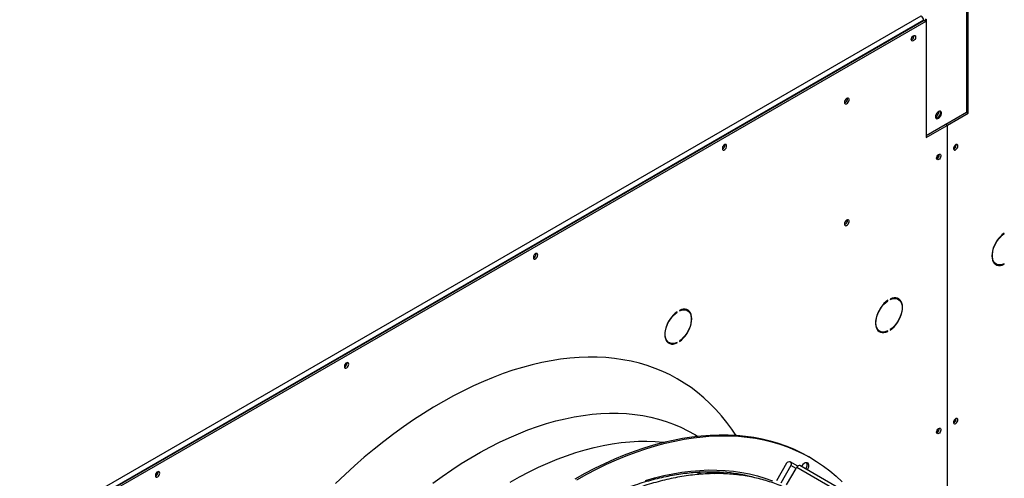
# Model space of a CAD drawing. Units: millimetres. Extents: x 5 to 414, y 2 to 291.
# Drawn here: x 215 to 231, y 47 to 55 of the extents above; entities that cross this region are included whole.
import ezdxf

# ---------------------------------------------------------------- set-up
doc = ezdxf.new("R2010")
doc.units = ezdxf.units.MM

msp = doc.modelspace()

# ---------------------------------------------------------------- linework, layer by layer
at = {"color": 7, "linetype": 'Continuous', "lineweight": 25}
for p, q in [((230.633, 53.625), (230.633, 55.576)), ((230.659, 53.607), (230.659, 55.558)), ((213.632, 45.867), (229.867, 55.24)), ((213.66, 45.778), (229.923, 55.166)), ((229.909, 55.166), (213.674, 45.794)), ((213.688, 45.761), (229.952, 55.15)), ((229.909, 55.166), (229.909, 55.158)), ((229.923, 55.166), (229.952, 55.15)), ((229.926, 55.164), (229.94, 55.167)), ((229.94, 55.192), (229.94, 55.156)), ((229.952, 55.15), (229.952, 53.198)), ((229.955, 55.184), (229.955, 53.233)), ((229.955, 53.233), (230.633, 53.625)), ((230.162, 53.629), (230.162, 53.636)), ((230.28, 53.421), (230.631, 53.623)), ((230.309, 53.405), (230.659, 53.607)), ((230.631, 53.623), (230.659, 53.607)), ((230.631, 53.623), (230.631, 53.623)), ((229.952, 53.231), (230.273, 53.417)), ((229.952, 53.198), (230.302, 53.4)), ((230.302, 53.4), (230.273, 53.417)), ((230.28, 53.421), (230.309, 53.405)), ((230.28, 53.413), (230.28, 53.421)), ((230.302, 53.4), (230.302, 42.63)), ((230.309, 42.634), (230.309, 53.405)), ((229.952, 53.234), (229.955, 53.233)), ((226.58, 53.073), (226.579, 53.081)), ((230.455, 53.073), (230.454, 53.081)), ((231.256, 51.59), (231.262, 51.586)), ((231.262, 51.586), (231.262, 51.594)), ((223.412, 51.244), (223.412, 51.253)), ((231.098, 51.093), (231.126, 51.076)), ((231.254, 51.078), (231.262, 51.073)), ((231.262, 51.073), (231.262, 51.082)), ((229.484, 50.487), (229.456, 50.503)), ((229.304, 50.463), (229.311, 50.459)), ((229.311, 50.459), (229.311, 50.468)), ((229.348, 50.489), (229.348, 50.481)), ((225.772, 50.272), (225.778, 50.268)), ((225.778, 50.268), (225.778, 50.276)), ((225.816, 50.298), (225.816, 50.29)), ((225.952, 50.295), (225.924, 50.311)), ((229.146, 49.966), (229.174, 49.95)), ((229.303, 49.951), (229.311, 49.947)), ((229.311, 49.947), (229.311, 49.955)), ((229.348, 49.977), (229.348, 49.969)), ((225.614, 49.774), (225.642, 49.758)), ((225.77, 49.76), (225.778, 49.755)), ((225.778, 49.755), (225.778, 49.763)), ((225.816, 49.785), (225.816, 49.777)), ((220.245, 49.415), (220.244, 49.424)), ((230.455, 48.478), (230.454, 48.486)), ((227.614, 47.736), (227.444, 47.442)), ((227.801, 47.686), (227.675, 47.759)), ((228.014, 47.827), (227.986, 47.843)), ((217.077, 47.587), (217.076, 47.595)), ((226.75, 47.552), (226.756, 47.545)), ((227.685, 47.695), (227.515, 47.401)), ((227.613, 47.373), (227.772, 47.645)), ((227.772, 47.645), (227.685, 47.695)), ((227.785, 47.667), (227.772, 47.645)), ((227.785, 47.667), (228.544, 47.228)), ((228.594, 47.257), (227.834, 47.695))]:
    msp.add_line(p, q, dxfattribs=at)
at = {"color": 8, "linetype": 'Continuous', "lineweight": 25}
for p, q in [((229.98, 53.247), (229.98, 53.247)), ((226.203, 47.552), (226.081, 47.583)), ((226.346, 47.56), (226.247, 47.592))]:
    msp.add_line(p, q, dxfattribs=at)
at = {"color": 7, "linetype": 'Continuous', "lineweight": 25, "flags": 128}
for points in [[(229.703, 54.843), (229.705, 54.86), (229.712, 54.877), (229.723, 54.893), (229.736, 54.904), (229.75, 54.911), (229.762, 54.911), (229.771, 54.905), (229.776, 54.893), (229.776, 54.877), (229.771, 54.86), (229.762, 54.843), (229.75, 54.829), (229.736, 54.82), (229.723, 54.817), (229.712, 54.82), (229.705, 54.829), (229.703, 54.843)], [(229.707, 54.866), (229.716, 54.878), (229.722, 54.891)], [(228.583, 53.788), (228.586, 53.774), (228.594, 53.764), (228.605, 53.761), (228.619, 53.764), (228.633, 53.774), (228.646, 53.789), (228.655, 53.806), (228.661, 53.825), (228.661, 53.841), (228.655, 53.854), (228.646, 53.86), (228.633, 53.86), (228.619, 53.854), (228.605, 53.841), (228.594, 53.825), (228.586, 53.806), (228.583, 53.788)], [(230.109, 53.549), (230.111, 53.532), (230.119, 53.52), (230.131, 53.514), (230.146, 53.515), (230.162, 53.523), (230.178, 53.536), (230.192, 53.555), (230.202, 53.575), (230.207, 53.596), (230.207, 53.615), (230.202, 53.63), (230.192, 53.639), (230.178, 53.641), (230.162, 53.637), (230.146, 53.626), (230.131, 53.609), (230.119, 53.59), (230.111, 53.569), (230.109, 53.549)], [(230.117, 53.522), (230.117, 53.522), (230.132, 53.523), (230.148, 53.531), (230.164, 53.545), (230.178, 53.563), (230.188, 53.583), (230.193, 53.604), (230.193, 53.623), (230.188, 53.638), (230.185, 53.641)], [(230.181, 53.641), (230.185, 53.636), (230.19, 53.621), (230.19, 53.603), (230.185, 53.582), (230.175, 53.561), (230.161, 53.543), (230.145, 53.529), (230.129, 53.521), (230.126, 53.521)], [(226.608, 53.057), (226.606, 53.071), (226.599, 53.08), (226.588, 53.083), (226.575, 53.08), (226.562, 53.07), (226.55, 53.056), (226.54, 53.04), (226.536, 53.022), (226.536, 53.007), (226.54, 52.995), (226.55, 52.989), (226.562, 52.989), (226.575, 52.995), (226.588, 53.007), (226.599, 53.022), (226.606, 53.04), (226.608, 53.057)], [(230.483, 53.056), (230.481, 53.07), (230.474, 53.079), (230.463, 53.082), (230.45, 53.079), (230.437, 53.07), (230.425, 53.056), (230.415, 53.039), (230.411, 53.022), (230.411, 53.006), (230.415, 52.995), (230.425, 52.988), (230.437, 52.988), (230.45, 52.995), (230.463, 53.006), (230.474, 53.022), (230.481, 53.039), (230.483, 53.056)], [(230.127, 52.85), (230.13, 52.867), (230.137, 52.885), (230.147, 52.9), (230.16, 52.912), (230.174, 52.918), (230.186, 52.918), (230.195, 52.912), (230.2, 52.9), (230.2, 52.885), (230.195, 52.867), (230.186, 52.851), (230.174, 52.837), (230.16, 52.827), (230.147, 52.824), (230.137, 52.827), (230.13, 52.837), (230.127, 52.85)], [(228.583, 51.747), (228.586, 51.732), (228.594, 51.723), (228.605, 51.719), (228.619, 51.723), (228.633, 51.732), (228.646, 51.747), (228.655, 51.765), (228.661, 51.783), (228.661, 51.8), (228.655, 51.812), (228.646, 51.819), (228.633, 51.819), (228.619, 51.812), (228.605, 51.8), (228.594, 51.783), (228.586, 51.765), (228.583, 51.747)], [(231.262, 51.594), (231.229, 51.569), (231.197, 51.539), (231.167, 51.504), (231.139, 51.466), (231.115, 51.425), (231.094, 51.383), (231.077, 51.34), (231.065, 51.296), (231.057, 51.254), (231.055, 51.214), (231.057, 51.177), (231.065, 51.143), (231.077, 51.114), (231.094, 51.09), (231.115, 51.072), (231.139, 51.059), (231.167, 51.053), (231.197, 51.054), (231.229, 51.06), (231.262, 51.073)], [(231.262, 51.082), (231.228, 51.069), (231.196, 51.062), (231.166, 51.063), (231.138, 51.07), (231.114, 51.084), (231.094, 51.105), (231.078, 51.131), (231.068, 51.163), (231.062, 51.199), (231.062, 51.238), (231.068, 51.28), (231.078, 51.324), (231.094, 51.368), (231.114, 51.412), (231.138, 51.454), (231.166, 51.493), (231.196, 51.529), (231.228, 51.56), (231.262, 51.586)], [(223.441, 51.228), (223.438, 51.242), (223.431, 51.251), (223.42, 51.254), (223.407, 51.251), (223.394, 51.242), (223.382, 51.228), (223.373, 51.211), (223.368, 51.194), (223.368, 51.178), (223.373, 51.166), (223.382, 51.16), (223.394, 51.16), (223.407, 51.166), (223.42, 51.178), (223.431, 51.194), (223.438, 51.211), (223.441, 51.228)], [(231.098, 51.093), (231.086, 51.101), (231.085, 51.101)], [(229.348, 49.969), (229.381, 49.994), (229.414, 50.024), (229.444, 50.059), (229.471, 50.097), (229.496, 50.137), (229.517, 50.18), (229.534, 50.223), (229.546, 50.266), (229.553, 50.309), (229.556, 50.349), (229.553, 50.386), (229.546, 50.42), (229.534, 50.449), (229.517, 50.473), (229.496, 50.491), (229.471, 50.503), (229.444, 50.51), (229.414, 50.509), (229.381, 50.502), (229.348, 50.489)], [(229.442, 50.51), (229.444, 50.509), (229.456, 50.503)], [(229.311, 50.468), (229.277, 50.442), (229.245, 50.412), (229.215, 50.378), (229.187, 50.34), (229.163, 50.299), (229.142, 50.256), (229.125, 50.213), (229.113, 50.17), (229.106, 50.128), (229.103, 50.087), (229.106, 50.05), (229.113, 50.017), (229.125, 49.987), (229.142, 49.963), (229.163, 49.945), (229.187, 49.933), (229.215, 49.927), (229.245, 49.927), (229.277, 49.934), (229.311, 49.947)], [(229.311, 49.955), (229.277, 49.942), (229.244, 49.936), (229.214, 49.936), (229.186, 49.944), (229.162, 49.958), (229.142, 49.978), (229.127, 50.005), (229.116, 50.036), (229.111, 50.072), (229.111, 50.112), (229.116, 50.154), (229.127, 50.197), (229.142, 50.242), (229.162, 50.285), (229.186, 50.327), (229.214, 50.367), (229.244, 50.402), (229.277, 50.433), (229.311, 50.459)], [(229.348, 50.481), (229.382, 50.494), (229.415, 50.5), (229.445, 50.5), (229.473, 50.492), (229.497, 50.478), (229.517, 50.458), (229.532, 50.431), (229.543, 50.4), (229.548, 50.364), (229.548, 50.324), (229.543, 50.282), (229.532, 50.239), (229.517, 50.194), (229.497, 50.151), (229.473, 50.109), (229.445, 50.07), (229.415, 50.034), (229.382, 50.003), (229.348, 49.977)], [(229.497, 50.478), (229.489, 50.489), (229.475, 50.502)], [(225.778, 50.276), (225.745, 50.251), (225.713, 50.221), (225.683, 50.186), (225.655, 50.148), (225.63, 50.107), (225.61, 50.065), (225.593, 50.021), (225.581, 49.978), (225.573, 49.936), (225.571, 49.896), (225.573, 49.859), (225.581, 49.825), (225.593, 49.796), (225.61, 49.772), (225.63, 49.754), (225.655, 49.741), (225.683, 49.735), (225.713, 49.735), (225.745, 49.742), (225.778, 49.755)], [(225.778, 49.763), (225.744, 49.75), (225.712, 49.744), (225.681, 49.745), (225.654, 49.752), (225.63, 49.766), (225.61, 49.787), (225.594, 49.813), (225.584, 49.845), (225.578, 49.881), (225.578, 49.92), (225.584, 49.962), (225.594, 50.006), (225.61, 50.05), (225.63, 50.094), (225.654, 50.136), (225.681, 50.175), (225.712, 50.211), (225.744, 50.242), (225.778, 50.268)], [(225.816, 49.777), (225.849, 49.802), (225.881, 49.833), (225.911, 49.867), (225.939, 49.905), (225.964, 49.946), (225.984, 49.988), (226.001, 50.032), (226.013, 50.075), (226.021, 50.117), (226.023, 50.157), (226.021, 50.194), (226.013, 50.228), (226.001, 50.257), (225.984, 50.281), (225.964, 50.3), (225.939, 50.312), (225.911, 50.318), (225.881, 50.318), (225.849, 50.311), (225.816, 50.298)], [(225.816, 50.29), (225.85, 50.303), (225.882, 50.309), (225.913, 50.308), (225.94, 50.301), (225.964, 50.287), (225.984, 50.266), (226, 50.24), (226.01, 50.208), (226.016, 50.172), (226.016, 50.133), (226.01, 50.091), (226, 50.047), (225.984, 50.003), (225.964, 49.959), (225.94, 49.917), (225.913, 49.878), (225.882, 49.842), (225.85, 49.811), (225.816, 49.785)], [(225.91, 50.318), (225.912, 50.317), (225.924, 50.311)], [(225.965, 50.286), (225.956, 50.298), (225.942, 50.311)], [(229.146, 49.966), (229.134, 49.974), (229.133, 49.975)], [(225.614, 49.774), (225.602, 49.783), (225.601, 49.783)], [(226.761, 48.206), (226.695, 48.304), (226.61, 48.421), (226.52, 48.532), (226.426, 48.638), (226.328, 48.738), (226.226, 48.832), (226.12, 48.921), (226.011, 49.004), (225.897, 49.08), (225.78, 49.151), (225.66, 49.216), (225.536, 49.274), (225.408, 49.326), (225.278, 49.372), (225.145, 49.411), (225.008, 49.445), (224.869, 49.472), (224.727, 49.492), (224.582, 49.506), (224.435, 49.514), (224.286, 49.515), (224.134, 49.51), (223.981, 49.498), (223.825, 49.48), (223.668, 49.455), (223.509, 49.424), (223.349, 49.387), (223.187, 49.343), (223.024, 49.294), (222.86, 49.238), (222.695, 49.175), (222.53, 49.107), (222.363, 49.032), (222.196, 48.952), (222.029, 48.865), (221.862, 48.773), (221.694, 48.675), (221.527, 48.571), (221.36, 48.462), (221.194, 48.347), (221.027, 48.227), (220.862, 48.101), (220.698, 47.971), (220.534, 47.835), (220.372, 47.694), (220.211, 47.548), (220.051, 47.398)], [(220.273, 49.399), (220.27, 49.413), (220.263, 49.422), (220.252, 49.425), (220.239, 49.422), (220.226, 49.413), (220.214, 49.399), (220.205, 49.382), (220.2, 49.365), (220.2, 49.349), (220.205, 49.337), (220.214, 49.331), (220.226, 49.331), (220.239, 49.338), (220.252, 49.349), (220.263, 49.365), (220.27, 49.382), (220.273, 49.399)], [(230.483, 48.462), (230.481, 48.476), (230.474, 48.485), (230.463, 48.488), (230.45, 48.485), (230.437, 48.476), (230.425, 48.462), (230.415, 48.445), (230.411, 48.427), (230.411, 48.412), (230.415, 48.4), (230.425, 48.394), (230.437, 48.394), (230.45, 48.4), (230.463, 48.412), (230.474, 48.428), (230.481, 48.445), (230.483, 48.462)], [(224.068, 47.475), (224.235, 47.567), (224.401, 47.653), (224.567, 47.733), (224.733, 47.807), (224.898, 47.875), (225.062, 47.937), (225.226, 47.993), (225.388, 48.043), (225.549, 48.086), (225.709, 48.124), (225.867, 48.154), (226.024, 48.179), (226.179, 48.197), (226.332, 48.208), (226.483, 48.214), (226.632, 48.212), (226.778, 48.205), (226.922, 48.191), (227.063, 48.171), (227.202, 48.144), (227.338, 48.111), (227.471, 48.071), (227.601, 48.026), (227.728, 47.974), (227.851, 47.916), (227.971, 47.851), (227.986, 47.843)], [(224.096, 47.458), (224.263, 47.55), (224.429, 47.636), (224.596, 47.717), (224.761, 47.791), (224.926, 47.859), (225.091, 47.921), (225.254, 47.977), (225.416, 48.027), (225.578, 48.07), (225.737, 48.107), (225.896, 48.138), (226.052, 48.162), (226.207, 48.18), (226.36, 48.192), (226.511, 48.197), (226.66, 48.196), (226.806, 48.189), (226.95, 48.175), (227.092, 48.154), (227.23, 48.127), (227.366, 48.094), (227.499, 48.055), (227.629, 48.009), (227.756, 47.957), (227.88, 47.899), (228, 47.835), (228.116, 47.765), (228.229, 47.688), (228.339, 47.606), (228.444, 47.518), (228.546, 47.424)], [(230.127, 48.256), (230.13, 48.273), (230.137, 48.29), (230.147, 48.306), (230.16, 48.318), (230.174, 48.324), (230.186, 48.324), (230.195, 48.318), (230.2, 48.306), (230.2, 48.29), (230.195, 48.273), (230.186, 48.256), (230.174, 48.242), (230.16, 48.233), (230.147, 48.23), (230.137, 48.233), (230.13, 48.242), (230.127, 48.256)], [(227.614, 47.736), (227.627, 47.751), (227.642, 47.761), (227.659, 47.764), (227.675, 47.759), (227.686, 47.748), (227.692, 47.732), (227.692, 47.713), (227.685, 47.695)], [(227.834, 47.695), (227.823, 47.697), (227.81, 47.693), (227.796, 47.682), (227.785, 47.667)], [(227.962, 47.621), (227.966, 47.627), (227.977, 47.652), (227.984, 47.677), (227.985, 47.7), (227.981, 47.719), (227.972, 47.734), (227.959, 47.742), (227.943, 47.744), (227.924, 47.74), (227.905, 47.729), (227.886, 47.712), (227.87, 47.691), (227.863, 47.679)], [(217.105, 47.57), (217.102, 47.584), (217.095, 47.593), (217.085, 47.597), (217.072, 47.593), (217.058, 47.584), (217.046, 47.57), (217.037, 47.553), (217.032, 47.536), (217.032, 47.52), (217.037, 47.509), (217.046, 47.502), (217.058, 47.502), (217.072, 47.509), (217.085, 47.521), (217.095, 47.536), (217.102, 47.554), (217.105, 47.57)], [(226.71, 47.568), (226.717, 47.566), (226.781, 47.545)]]:
    msp.add_lwpolyline(points, dxfattribs=at)
at = {"color": 8, "linetype": 'Continuous', "lineweight": 25, "flags": 128}
for points in [[(221.681, 47.4), (221.84, 47.515), (221.999, 47.624), (222.159, 47.728), (222.32, 47.827), (222.48, 47.919), (222.64, 48.006), (222.8, 48.087), (222.96, 48.161), (223.119, 48.23), (223.277, 48.293), (223.435, 48.35), (223.591, 48.4), (223.746, 48.444), (223.9, 48.482), (224.053, 48.513), (224.204, 48.538), (224.353, 48.557), (224.501, 48.569), (224.646, 48.575), (224.789, 48.575), (224.93, 48.567), (225.068, 48.554), (225.204, 48.534), (225.337, 48.508), (225.468, 48.475), (225.595, 48.436), (225.719, 48.391), (225.84, 48.339), (225.958, 48.281), (226.072, 48.218), (226.117, 48.19)], [(222.98, 47.418), (223.138, 47.507), (223.297, 47.59), (223.455, 47.667), (223.612, 47.737), (223.769, 47.802), (223.926, 47.861), (224.081, 47.914), (224.235, 47.96), (224.388, 48), (224.54, 48.033), (224.69, 48.061), (224.838, 48.082), (224.985, 48.096), (225.129, 48.104), (225.272, 48.106), (225.412, 48.101), (225.55, 48.09), (225.559, 48.089)], [(225.246, 47.447), (225.401, 47.491), (225.556, 47.529), (225.708, 47.56), (225.859, 47.585), (226.009, 47.604), (226.156, 47.616), (226.301, 47.622), (226.445, 47.621), (226.585, 47.614), (226.724, 47.601), (226.86, 47.581), (226.993, 47.555), (227.123, 47.522), (227.25, 47.483), (227.375, 47.438)]]:
    msp.add_lwpolyline(points, dxfattribs=at)
at = {"color": 7, "linetype": 'Continuous', "lineweight": 25}
for centre, radius, start, end in [((229.817, 55.162), 0.0922, 2.6055, 57.3945), ((229.677, 54.9), 0.0701, 292.1127, 7.8927), ((229.676, 54.901), 0.072, 292.6705, 7.3349), ((228.558, 53.848), 0.0749, 290.9713, 9.034), ((230.057, 53.632), 0.105, 299.5753, 357.9122), ((226.505, 53.075), 0.0756, 294.3432, 358.684), ((230.385, 53.071), 0.0685, 291.7534, 8.252), ((230.38, 53.074), 0.0756, 294.3432, 358.684), ((230.1, 52.908), 0.072, 292.6705, 7.3349), ((230.102, 52.907), 0.0685, 291.7539, 8.2515), ((228.558, 51.807), 0.0749, 290.9713, 9.034), ((223.337, 51.246), 0.0756, 294.3432, 358.684), ((231.15, 51.187), 0.118, 248.9835, 265.3896), ((229.198, 50.06), 0.118, 248.9835, 265.3896), ((225.666, 49.868), 0.118, 248.9835, 265.3896), ((220.169, 49.417), 0.0756, 294.3432, 358.684), ((230.385, 48.476), 0.0685, 291.7489, 8.1464), ((230.38, 48.48), 0.0756, 294.3432, 358.684), ((230.1, 48.314), 0.072, 292.6705, 7.3349), ((230.102, 48.313), 0.0685, 291.749, 8.1463), ((227.851, 47.703), 0.105, 321.7455, 23.314), ((217.001, 47.588), 0.0756, 294.3432, 358.684), ((226.347, 44.844), 2.748, 75.5722, 85.76)]:
    msp.add_arc(centre, radius, start, end, dxfattribs=at)
for points, knots in [([(229.909, 55.162), (229.911, 55.162), (229.914, 55.162), (229.916, 55.162), (229.917, 55.162)], [0, 0, 0, 0, 0.861194, 1, 1, 1, 1]), ([(227.655, 47.291), (227.652, 47.292), (227.612, 47.313), (227.532, 47.348), (227.416, 47.395), (227.296, 47.436), (227.173, 47.471), (227.048, 47.501), (226.921, 47.524), (226.791, 47.542), (226.658, 47.555), (226.524, 47.561), (226.387, 47.562), (226.249, 47.557), (226.109, 47.546), (225.966, 47.529), (225.823, 47.507), (225.678, 47.479), (225.531, 47.445), (225.384, 47.405), (225.235, 47.36), (225.085, 47.309), (224.935, 47.253), (224.784, 47.191), (224.632, 47.124), (224.48, 47.051), (224.328, 46.973), (224.176, 46.889), (224.023, 46.8), (223.871, 46.707), (223.719, 46.608), (223.567, 46.504), (223.416, 46.396), (223.265, 46.282), (223.115, 46.164), (222.967, 46.042), (222.819, 45.915), (222.672, 45.783), (222.527, 45.648), (222.383, 45.508), (222.24, 45.364), (222.099, 45.217), (221.96, 45.065), (221.823, 44.91), (221.688, 44.752), (221.555, 44.59), (221.424, 44.425), (221.296, 44.258), (221.17, 44.087), (221.046, 43.913), (220.925, 43.737), (220.807, 43.558), (220.721, 43.423), (220.674, 43.346), (220.665, 43.331)], [0, 0, 0, 0, 0.001656, 0.021409, 0.041166, 0.060927, 0.080694, 0.10047, 0.120256, 0.140051, 0.159858, 0.179677, 0.199506, 0.219346, 0.239195, 0.259054, 0.278921, 0.298795, 0.318675, 0.338561, 0.358451, 0.378345, 0.398242, 0.41814, 0.438041, 0.457942, 0.477844, 0.497746, 0.517648, 0.53755, 0.557451, 0.577351, 0.597251, 0.617149, 0.637047, 0.656943, 0.676839, 0.696733, 0.716627, 0.736519, 0.756411, 0.776302, 0.796192, 0.816081, 0.835969, 0.855857, 0.875744, 0.895631, 0.915517, 0.935402, 0.955288, 0.975173, 0.995057, 1, 1, 1, 1]), ([(220.688, 43.514), (220.704, 43.539), (220.758, 43.625), (220.853, 43.769), (220.972, 43.944), (221.095, 44.118), (221.22, 44.288), (221.347, 44.456), (221.477, 44.62), (221.609, 44.782), (221.743, 44.94), (221.879, 45.094), (222.017, 45.245), (222.157, 45.393), (222.298, 45.536), (222.441, 45.676), (222.585, 45.811), (222.731, 45.942), (222.877, 46.069), (223.025, 46.191), (223.173, 46.309), (223.322, 46.422), (223.472, 46.531), (223.622, 46.634), (223.773, 46.733), (223.923, 46.827), (224.074, 46.915), (224.225, 46.999), (224.375, 47.077), (224.525, 47.15), (224.675, 47.217), (224.824, 47.279), (224.972, 47.336), (225.12, 47.387), (225.266, 47.433), (225.412, 47.472), (225.556, 47.507), (225.699, 47.535), (225.84, 47.558), (225.98, 47.576), (226.118, 47.587), (226.254, 47.593), (226.388, 47.593), (226.488, 47.59), (226.543, 47.585), (226.554, 47.584)], [0, 0, 0, 0, 0.0101, 0.0341, 0.0581, 0.0821, 0.106099, 0.130097, 0.154095, 0.178092, 0.202088, 0.226084, 0.250078, 0.274072, 0.298064, 0.322056, 0.346046, 0.370034, 0.394022, 0.418008, 0.441992, 0.465976, 0.489957, 0.513938, 0.537917, 0.561895, 0.585872, 0.609848, 0.633824, 0.657799, 0.681774, 0.705749, 0.729725, 0.753703, 0.777682, 0.801664, 0.82565, 0.849641, 0.873637, 0.897641, 0.921652, 0.945673, 0.969705, 0.993749, 1, 1, 1, 1]), ([(226.302, 47.592), (226.311, 47.589), (226.344, 47.58), (226.376, 47.569), (226.4, 47.561)], [0, 0, 0, 0, 0.277851, 1, 1, 1, 1])]:
    msp.add_open_spline(points, degree=3, knots=knots, dxfattribs=at)

doc.saveas('drawing.dxf')
